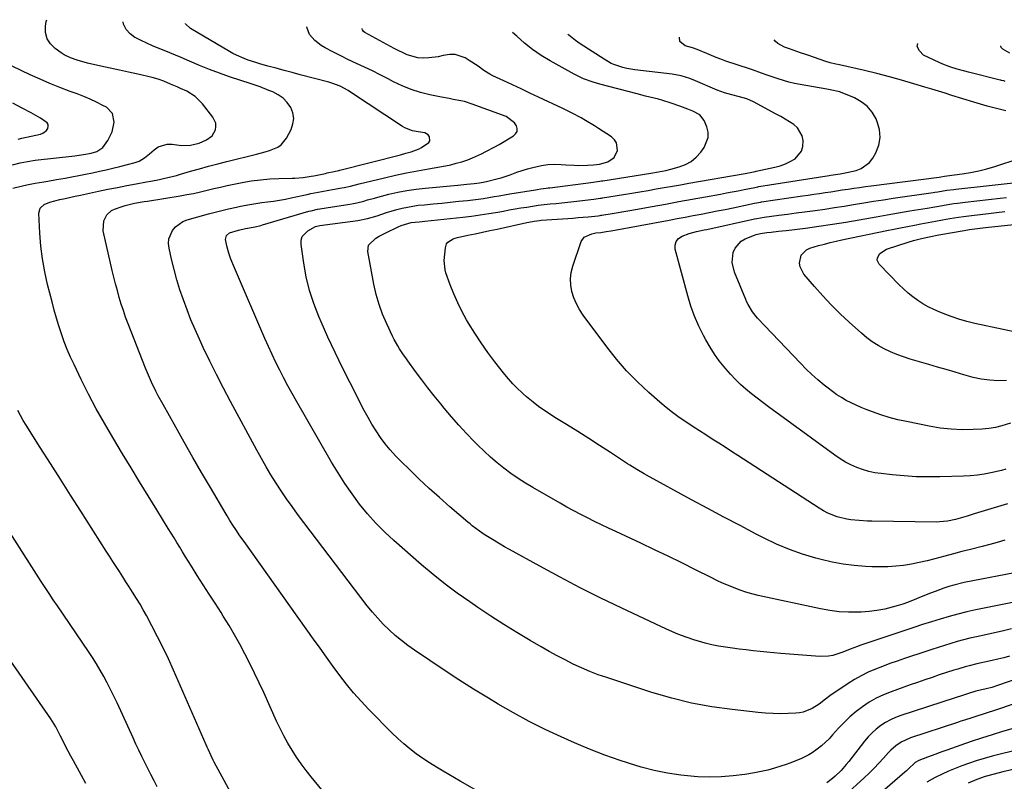
# Model space of a CAD drawing. Units: inches. Extents: x 1885234 to 1889831, y 437867 to 443274.
# Drawn here: x 1887598 to 1888052, y 442867 to 443218 of the extents above; entities that cross this region are included whole.
import ezdxf

# ---------------------------------------------------------------- set-up
doc = ezdxf.new("R2010")
doc.units = ezdxf.units.IN
doc.header["$MEASUREMENT"] = 0
doc.layers.add('7', color=7, linetype='Continuous')
doc.layers.add('8', color=7, linetype='Continuous')

msp = doc.modelspace()

# ---------------------------------------------------------------- linework, layer by layer
at = {"layer": '7', "color": 18}
for points in [[(1887594.74, 443140.69, 1826), (1887599.3, 443141.73, 1826), (1887601.24, 443142.16, 1826), (1887605.12, 443142.92, 1826), (1887609.03, 443143.6, 1826), (1887610.98, 443143.93, 1826), (1887614.89, 443144.62, 1826), (1887618.9, 443145.35, 1826), (1887622.07, 443145.94, 1826), (1887625.24, 443146.54, 1826), (1887628.41, 443147.16, 1826), (1887631.57, 443147.8, 1826), (1887634.73, 443148.47, 1826), (1887637.88, 443149.17, 1826), (1887641.02, 443149.93, 1826), (1887644.15, 443150.72, 1826), (1887651.22, 443152.56, 1826), (1887653.04, 443153.19, 1826), (1887655.53, 443154.66, 1826), (1887657.81, 443156.46, 1826), (1887659.96, 443158.39, 1826), (1887661.86, 443159.67, 1826), (1887666.06, 443160.95, 1826), (1887668.35, 443160.95, 1826), (1887672.63, 443160.42, 1826), (1887676.79, 443160.45, 1826), (1887680.8, 443161.39, 1826), (1887684.22, 443162.93, 1826), (1887686.74, 443164.84, 1826), (1887688.26, 443167.6, 1826), (1887688.49, 443169.17, 1826), (1887688.43, 443170.68, 1826), (1887687.15, 443173.48, 1826), (1887682.29, 443179.61, 1826), (1887678.99, 443182.92, 1826), (1887675.03, 443185.38, 1826), (1887672.24, 443186.69, 1826), (1887670.7, 443187.39, 1826), (1887667.6, 443188.72, 1826), (1887664.49, 443190.01, 1826), (1887661.82, 443191, 1826), (1887659.08, 443191.77, 1826), (1887652.45, 443193.26, 1826), (1887648.21, 443194.22, 1826), (1887643.96, 443195.17, 1826), (1887639.72, 443196.11, 1826), (1887635.47, 443197.05, 1826), (1887629.33, 443198.41, 1826), (1887624.55, 443199.69, 1826), (1887621.44, 443200.8, 1826), (1887618.52, 443202.28, 1826), (1887617.13, 443203.15, 1826), (1887614.31, 443205.09, 1826), (1887612.14, 443207.25, 1826), (1887610.58, 443209.67, 1826), (1887609.93, 443212.47, 1826), (1887609.89, 443215.53, 1826), (1887610.24, 443217.6, 1826), (1887610.48, 443218.45, 1826)], [(1887737.38, 442862.85, 1828), (1887732.48, 442868.81, 1828), (1887730.13, 442871.79, 1828), (1887727.86, 442874.83, 1828), (1887725.72, 442877.96, 1828), (1887723.67, 442881.15, 1828), (1887721.74, 442884.42, 1828), (1887719.9, 442887.74, 1828), (1887718.19, 442891.12, 1828), (1887716.55, 442894.55, 1828), (1887710.59, 442907.72, 1828), (1887708.5, 442912.25, 1828), (1887706.36, 442916.76, 1828), (1887704.16, 442921.25, 1828), (1887701.91, 442925.71, 1828), (1887699.56, 442930.11, 1828), (1887697.14, 442934.47, 1828), (1887694.59, 442938.76, 1828), (1887691.95, 442943, 1828), (1887690.89, 442944.67, 1828), (1887688.14, 442948.96, 1828), (1887685.4, 442953.26, 1828), (1887682.66, 442957.57, 1828), (1887679.92, 442961.87, 1828), (1887677.19, 442966.19, 1828), (1887675.83, 442968.34, 1828), (1887674.49, 442970.5, 1828), (1887673.16, 442972.68, 1828), (1887671.84, 442974.85, 1828), (1887670.53, 442977.03, 1828), (1887669.21, 442979.21, 1828), (1887667.88, 442981.38, 1828), (1887666.55, 442983.55, 1828), (1887661.26, 442992.1, 1828), (1887657.29, 442998.55, 1828), (1887653.33, 443005, 1828), (1887649.39, 443011.47, 1828), (1887645.47, 443017.94, 1828), (1887640.91, 443025.49, 1828), (1887637.06, 443032.08, 1828), (1887633.33, 443038.73, 1828), (1887629.79, 443045.48, 1828), (1887626.38, 443052.3, 1828), (1887623.06, 443059.17, 1828), (1887621.45, 443062.66, 1828), (1887619.94, 443066.18, 1828), (1887618.55, 443069.76, 1828), (1887617.26, 443073.38, 1828), (1887616.07, 443077.03, 1828), (1887614.94, 443080.7, 1828), (1887613.9, 443084.4, 1828), (1887612.91, 443088.11, 1828), (1887610.83, 443096.25, 1828), (1887609.52, 443102.1, 1828), (1887608.46, 443107.99, 1828), (1887607.75, 443113.92, 1828), (1887607.29, 443119.9, 1828), (1887606.86, 443129.05, 1828), (1887607.46, 443131.47, 1828), (1887609.28, 443133.15, 1828), (1887611.9, 443134.24, 1828), (1887616.56, 443135.43, 1828), (1887618.92, 443135.94, 1828), (1887623.64, 443136.95, 1828), (1887626.01, 443137.45, 1828), (1887634.38, 443139.23, 1828), (1887638.71, 443140.13, 1828), (1887643.05, 443141.01, 1828), (1887647.39, 443141.86, 1828), (1887651.74, 443142.69, 1828), (1887656.46, 443143.57, 1828), (1887658.45, 443143.95, 1828), (1887662.42, 443144.73, 1828), (1887664.4, 443145.14, 1828), (1887668.34, 443146.06, 1828), (1887670.29, 443146.57, 1828), (1887672.24, 443147.12, 1828), (1887676.74, 443148.44, 1828), (1887680.95, 443149.65, 1828), (1887685.16, 443150.81, 1828), (1887689.39, 443151.91, 1828), (1887693.63, 443152.97, 1828), (1887707.29, 443156.3, 1828), (1887711.3, 443157.38, 1828), (1887713.28, 443158.01, 1828), (1887717.04, 443159.56, 1828), (1887718.65, 443160.67, 1828), (1887721.1, 443163.76, 1828), (1887723.23, 443167.8, 1828), (1887724.1, 443170.35, 1828), (1887724.44, 443172.89, 1828), (1887724, 443175.41, 1828), (1887723.03, 443177.93, 1828), (1887721.38, 443180.21, 1828), (1887719.5, 443182.21, 1828), (1887717.25, 443183.79, 1828), (1887714.77, 443185.11, 1828), (1887713.02, 443185.81, 1828), (1887708.91, 443187.39, 1828), (1887704.75, 443188.84, 1828), (1887694.86, 443192.1, 1828), (1887690.17, 443193.73, 1828), (1887685.51, 443195.44, 1828), (1887680.91, 443197.3, 1828), (1887676.34, 443199.25, 1828), (1887672.49, 443200.96, 1828), (1887669.87, 443202.1, 1828), (1887667.23, 443203.22, 1828), (1887664.57, 443204.29, 1828), (1887661.9, 443205.34, 1828), (1887659.25, 443206.42, 1828), (1887656.63, 443207.56, 1828), (1887654.05, 443208.8, 1828), (1887651.5, 443210.1, 1828), (1887651.18, 443210.27, 1828), (1887648.9, 443211.97, 1828), (1887647.06, 443213.98, 1828), (1887645.89, 443216.44, 1828), (1887645.67, 443217.48, 1828)], [(1888054.77, 442924.52, 1832), (1888052.13, 442923.85, 1832), (1888049.48, 442923.22, 1832), (1888046.82, 442922.61, 1832), (1888039.71, 442921.01, 1832), (1888036.17, 442920.15, 1832), (1888034.41, 442919.66, 1832), (1888030.91, 442918.62, 1832), (1888029.17, 442918.08, 1832), (1888025.69, 442916.96, 1832), (1888022.42, 442915.89, 1832), (1888019.06, 442914.77, 1832), (1888015.7, 442913.63, 1832), (1888012.35, 442912.46, 1832), (1888009.01, 442911.28, 1832), (1888000.13, 442908.09, 1832), (1887996.68, 442906.69, 1832), (1887993.31, 442905.1, 1832), (1887990.09, 442903.25, 1832), (1887986.97, 442901.21, 1832), (1887984, 442898.94, 1832), (1887981.14, 442896.55, 1832), (1887978.46, 442893.97, 1832), (1887975.88, 442891.26, 1832), (1887973.16, 442888.19, 1832), (1887971.51, 442886.44, 1832), (1887967.98, 442883.19, 1832), (1887966.1, 442881.68, 1832), (1887963.72, 442879.98, 1832), (1887962.13, 442878.98, 1832), (1887958.76, 442877.29, 1832), (1887957.02, 442876.57, 1832), (1887953.48, 442875.21, 1832), (1887951.7, 442874.58, 1832), (1887949.32, 442873.77, 1832), (1887946.32, 442872.82, 1832), (1887943.29, 442871.98, 1832), (1887940.23, 442871.29, 1832), (1887937.14, 442870.7, 1832), (1887932.59, 442869.95, 1832), (1887927.2, 442869.25, 1832), (1887921.8, 442868.79, 1832), (1887916.38, 442868.71, 1832), (1887910.95, 442868.88, 1832), (1887909.34, 442868.99, 1832), (1887903.12, 442869.6, 1832), (1887896.96, 442870.49, 1832), (1887890.87, 442871.78, 1832), (1887884.83, 442873.35, 1832), (1887882.33, 442874.09, 1832), (1887875.13, 442876.37, 1832), (1887868, 442878.84, 1832), (1887860.97, 442881.6, 1832), (1887854.01, 442884.54, 1832), (1887847.86, 442887.28, 1832), (1887840.43, 442890.76, 1832), (1887833.1, 442894.41, 1832), (1887825.91, 442898.34, 1832), (1887818.81, 442902.44, 1832), (1887814.29, 442905.16, 1832), (1887807.45, 442909.37, 1832), (1887800.65, 442913.64, 1832), (1887793.92, 442918.03, 1832), (1887787.23, 442922.49, 1832), (1887780.17, 442927.28, 1832), (1887777.11, 442929.47, 1832), (1887774.12, 442931.75, 1832), (1887771.25, 442934.18, 1832), (1887768.45, 442936.69, 1832), (1887765.77, 442939.34, 1832), (1887763.19, 442942.07, 1832), (1887760.75, 442944.93, 1832), (1887758.4, 442947.87, 1832), (1887726.26, 442990.17, 1832), (1887723.66, 442993.68, 1832), (1887721.11, 442997.24, 1832), (1887718.66, 443000.86, 1832), (1887716.26, 443004.52, 1832), (1887713.95, 443008.24, 1832), (1887711.69, 443011.98, 1832), (1887709.52, 443015.78, 1832), (1887707.4, 443019.61, 1832), (1887695.26, 443042.17, 1832), (1887692, 443048.35, 1832), (1887688.81, 443054.57, 1832), (1887685.72, 443060.84, 1832), (1887682.71, 443067.15, 1832), (1887680.94, 443070.93, 1832), (1887678.93, 443075.4, 1832), (1887677.01, 443079.9, 1832), (1887675.21, 443084.46, 1832), (1887673.51, 443089.07, 1832), (1887671.95, 443093.7, 1832), (1887670.51, 443098.37, 1832), (1887669.23, 443103.09, 1832), (1887668.06, 443107.83, 1832), (1887666.89, 443112.98, 1832), (1887666.68, 443115.12, 1832), (1887666.81, 443117.2, 1832), (1887668.43, 443121.1, 1832), (1887669.85, 443122.76, 1832), (1887673.29, 443125.22, 1832), (1887675.31, 443126.03, 1832), (1887685.15, 443128.79, 1832), (1887686.97, 443129.29, 1832), (1887688.8, 443129.77, 1832), (1887692.46, 443130.68, 1832), (1887694.3, 443131.11, 1832), (1887697.98, 443131.92, 1832), (1887699.83, 443132.3, 1832), (1887704.23, 443133.16, 1832), (1887706.94, 443133.63, 1832), (1887709.67, 443134.02, 1832), (1887712.4, 443134.36, 1832), (1887715.15, 443134.71, 1832), (1887717.87, 443135.12, 1832), (1887720.58, 443135.61, 1832), (1887723.29, 443136.16, 1832), (1887729.03, 443137.42, 1832), (1887730.69, 443137.78, 1832), (1887732.36, 443138.13, 1832), (1887735.69, 443138.82, 1832), (1887737.36, 443139.15, 1832), (1887740.71, 443139.76, 1832), (1887742.38, 443140.05, 1832), (1887746.7, 443140.76, 1832), (1887747.7, 443140.94, 1832), (1887750.66, 443141.63, 1832), (1887754.6, 443142.64, 1832), (1887766.28, 443145.45, 1832), (1887771.36, 443146.62, 1832), (1887776.46, 443147.71, 1832), (1887781.58, 443148.7, 1832), (1887786.71, 443149.61, 1832), (1887791.86, 443150.47, 1832), (1887794.42, 443150.95, 1832), (1887796.96, 443151.5, 1832), (1887799.48, 443152.16, 1832), (1887801.99, 443152.88, 1832), (1887804.74, 443153.8, 1832), (1887806.9, 443154.6, 1832), (1887811.12, 443156.49, 1832), (1887813.18, 443157.54, 1832), (1887817.24, 443159.74, 1832), (1887819.25, 443160.88, 1832), (1887825.88, 443164.77, 1832), (1887826.88, 443165.76, 1832), (1887827.5, 443166.87, 1832), (1887827.55, 443168.13, 1832), (1887827.22, 443169.51, 1832), (1887826.29, 443170.87, 1832), (1887822.43, 443173.71, 1832), (1887806.81, 443179.51, 1832), (1887803.34, 443180.6, 1832), (1887801.57, 443181.02, 1832), (1887797.98, 443181.67, 1832), (1887796.19, 443181.99, 1832), (1887792.6, 443182.69, 1832), (1887787.33, 443183.78, 1832), (1887782.98, 443184.87, 1832), (1887778.7, 443186.19, 1832), (1887774.55, 443187.87, 1832), (1887770.48, 443189.78, 1832), (1887767.96, 443191.1, 1832), (1887764.35, 443192.95, 1832), (1887760.73, 443194.76, 1832), (1887757.08, 443196.51, 1832), (1887753.41, 443198.23, 1832), (1887749.74, 443199.96, 1832), (1887746.11, 443201.74, 1832), (1887742.51, 443203.59, 1832), (1887738.93, 443205.5, 1832), (1887737.1, 443206.5, 1832), (1887734.11, 443208.85, 1832), (1887731.79, 443211.59, 1832), (1887730.46, 443214.94, 1832), (1887730.42, 443215.15, 1832)], [(1888055.81, 442937.2, 1834), (1888051.38, 442936.18, 1834), (1888039.51, 442933.52, 1834), (1888036.55, 442932.82, 1834), (1888033.59, 442932.07, 1834), (1888030.66, 442931.27, 1834), (1888027.73, 442930.42, 1834), (1888024.82, 442929.52, 1834), (1888021.92, 442928.61, 1834), (1888019.02, 442927.68, 1834), (1888016.12, 442926.73, 1834), (1888006.33, 442923.47, 1834), (1888002.94, 442922.31, 1834), (1887999.57, 442921.11, 1834), (1887996.22, 442919.85, 1834), (1887992.89, 442918.55, 1834), (1887989.62, 442917.11, 1834), (1887986.42, 442915.54, 1834), (1887983.32, 442913.78, 1834), (1887980.3, 442911.88, 1834), (1887971.89, 442906.21, 1834), (1887969.86, 442904.76, 1834), (1887966.95, 442902.43, 1834), (1887963.79, 442900.47, 1834), (1887959.61, 442898.78, 1834), (1887957.91, 442898.45, 1834), (1887956.17, 442898.26, 1834), (1887952.71, 442898.09, 1834), (1887949.22, 442898.01, 1834), (1887945.73, 442898.04, 1834), (1887942.24, 442898.24, 1834), (1887938.76, 442898.54, 1834), (1887926.81, 442899.87, 1834), (1887917.41, 442901.2, 1834), (1887908.1, 442902.92, 1834), (1887898.91, 442905.2, 1834), (1887889.8, 442907.85, 1834), (1887868.9, 442914.64, 1834), (1887864.96, 442916.02, 1834), (1887861.06, 442917.51, 1834), (1887857.23, 442919.16, 1834), (1887853.44, 442920.92, 1834), (1887849.71, 442922.81, 1834), (1887846.01, 442924.75, 1834), (1887842.34, 442926.76, 1834), (1887838.71, 442928.83, 1834), (1887833.6, 442931.81, 1834), (1887827.48, 442935.47, 1834), (1887821.4, 442939.21, 1834), (1887815.4, 442943.07, 1834), (1887809.45, 442947.02, 1834), (1887805.67, 442949.59, 1834), (1887799.92, 442953.65, 1834), (1887794.27, 442957.84, 1834), (1887788.79, 442962.24, 1834), (1887783.41, 442966.77, 1834), (1887770.69, 442977.91, 1834), (1887766.44, 442981.86, 1834), (1887762.35, 442985.97, 1834), (1887758.51, 442990.32, 1834), (1887754.84, 442994.82, 1834), (1887751.39, 442999.5, 1834), (1887748.07, 443004.27, 1834), (1887744.93, 443009.17, 1834), (1887741.93, 443014.15, 1834), (1887725.66, 443042.32, 1834), (1887723.67, 443045.84, 1834), (1887721.72, 443049.39, 1834), (1887719.84, 443052.97, 1834), (1887718, 443056.57, 1834), (1887716.23, 443060.2, 1834), (1887714.49, 443063.86, 1834), (1887712.81, 443067.54, 1834), (1887711.18, 443071.23, 1834), (1887697.05, 443103.88, 1834), (1887695.43, 443107.93, 1834), (1887694.47, 443110.68, 1834), (1887693.67, 443113.45, 1834), (1887692.92, 443117.01, 1834), (1887693.44, 443118.78, 1834), (1887694.87, 443120, 1834), (1887698.92, 443121.21, 1834), (1887702.18, 443121.98, 1834), (1887706.58, 443122.87, 1834), (1887709.19, 443123.47, 1834), (1887710.05, 443123.71, 1834), (1887731.48, 443129.98, 1834), (1887732.46, 443130.25, 1834), (1887735.44, 443130.95, 1834), (1887738.44, 443131.48, 1834), (1887739.45, 443131.64, 1834), (1887750.31, 443133.27, 1834), (1887751.96, 443133.55, 1834), (1887753.6, 443133.88, 1834), (1887756.83, 443134.73, 1834), (1887758.44, 443135.21, 1834), (1887761.67, 443136.11, 1834), (1887763.29, 443136.53, 1834), (1887768.34, 443137.81, 1834), (1887772.51, 443138.76, 1834), (1887776.69, 443139.58, 1834), (1887780.92, 443140.21, 1834), (1887785.16, 443140.7, 1834), (1887800.24, 443142.09, 1834), (1887804.4, 443142.49, 1834), (1887807.72, 443142.82, 1834), (1887810.17, 443143.16, 1834), (1887812.61, 443143.62, 1834), (1887813.41, 443143.8, 1834), (1887818.12, 443144.91, 1834), (1887820.2, 443145.49, 1834), (1887824.3, 443146.84, 1834), (1887827.47, 443147.97, 1834), (1887829.91, 443148.78, 1834), (1887832.36, 443149.53, 1834), (1887834.82, 443150.23, 1834), (1887838.82, 443151.16, 1834), (1887841.8, 443151.59, 1834), (1887844.81, 443151.71, 1834), (1887847.84, 443151.62, 1834), (1887849.96, 443151.45, 1834), (1887853.94, 443151.22, 1834), (1887855.93, 443151.19, 1834), (1887860.07, 443151.22, 1834), (1887862.84, 443151.38, 1834), (1887865.57, 443151.79, 1834), (1887869.43, 443152.89, 1834), (1887872.4, 443154.83, 1834), (1887873.88, 443158.04, 1834), (1887873.4, 443161.6, 1834), (1887872.43, 443163.04, 1834), (1887871.1, 443164.31, 1834), (1887865.18, 443168.22, 1834), (1887863.19, 443169.5, 1834), (1887859.16, 443171.94, 1834), (1887857.11, 443173.11, 1834), (1887852.95, 443175.32, 1834), (1887850.84, 443176.38, 1834), (1887848.72, 443177.4, 1834), (1887837.47, 443182.71, 1834), (1887833.46, 443184.59, 1834), (1887829.46, 443186.48, 1834), (1887825.45, 443188.35, 1834), (1887821.45, 443190.22, 1834), (1887816.4, 443192.57, 1834), (1887814.94, 443193.31, 1834), (1887812.15, 443195.01, 1834), (1887809.5, 443196.94, 1834), (1887805.4, 443199.66, 1834), (1887803.51, 443200.79, 1834), (1887798.9, 443202.4, 1834), (1887796.49, 443202.42, 1834), (1887793.38, 443201.86, 1834), (1887791.18, 443201.34, 1834), (1887786.73, 443200.78, 1834), (1887784.48, 443200.74, 1834), (1887781.66, 443200.91, 1834), (1887776.86, 443202.22, 1834), (1887775.32, 443202.92, 1834), (1887772.3, 443204.41, 1834), (1887770.81, 443205.2, 1834), (1887757.29, 443212.58, 1834), (1887756.64, 443213.07, 1834), (1887756.15, 443213.72, 1834), (1887756.05, 443214.07, 1834), (1887756.04, 443214.4, 1834), (1887756.07, 443214.45, 1834)], [(1888063.07, 442950.8, 1836), (1888039.34, 442945.88, 1836), (1888035.18, 442944.96, 1836), (1888031.03, 442943.97, 1836), (1888026.91, 442942.86, 1836), (1888022.81, 442941.68, 1836), (1888018.74, 442940.42, 1836), (1888014.67, 442939.14, 1836), (1888010.61, 442937.82, 1836), (1888006.56, 442936.48, 1836), (1887985.78, 442929.49, 1836), (1887984.63, 442929.09, 1836), (1887981.24, 442927.75, 1836), (1887977.86, 442926.4, 1836), (1887973.22, 442924.89, 1836), (1887971.26, 442924.5, 1836), (1887967.25, 442924.4, 1836), (1887949.27, 442925.79, 1836), (1887946.07, 442926.05, 1836), (1887942.86, 442926.35, 1836), (1887939.67, 442926.69, 1836), (1887936.47, 442927.05, 1836), (1887933.27, 442927.44, 1836), (1887930.08, 442927.83, 1836), (1887926.9, 442928.24, 1836), (1887923.71, 442928.65, 1836), (1887920.55, 442929.14, 1836), (1887917.41, 442929.76, 1836), (1887914.31, 442930.54, 1836), (1887911.23, 442931.44, 1836), (1887909.5, 442932, 1836), (1887905.6, 442933.34, 1836), (1887901.75, 442934.78, 1836), (1887897.95, 442936.37, 1836), (1887894.19, 442938.06, 1836), (1887875.64, 442946.82, 1836), (1887866.14, 442951.42, 1836), (1887856.71, 442956.14, 1836), (1887847.37, 442961.04, 1836), (1887838.09, 442966.06, 1836), (1887823.96, 442973.89, 1836), (1887821.8, 442975.1, 1836), (1887819.66, 442976.34, 1836), (1887815.41, 442978.89, 1836), (1887812.36, 442980.79, 1836), (1887810.12, 442982.32, 1836), (1887806.87, 442984.77, 1836), (1887805.82, 442985.63, 1836), (1887804.78, 442986.5, 1836), (1887796.52, 442993.58, 1836), (1887791.75, 442997.76, 1836), (1887787.03, 443001.99, 1836), (1887782.39, 443006.31, 1836), (1887777.81, 443010.7, 1836), (1887773.96, 443014.45, 1836), (1887771.43, 443017.07, 1836), (1887768.99, 443019.77, 1836), (1887766.71, 443022.61, 1836), (1887764.54, 443025.53, 1836), (1887762.5, 443028.56, 1836), (1887760.55, 443031.64, 1836), (1887758.74, 443034.8, 1836), (1887757, 443038.01, 1836), (1887750.46, 443050.75, 1836), (1887746.96, 443057.72, 1836), (1887743.54, 443064.74, 1836), (1887740.26, 443071.81, 1836), (1887737.07, 443078.93, 1836), (1887735.99, 443081.38, 1836), (1887733.66, 443087.38, 1836), (1887731.66, 443093.47, 1836), (1887730.17, 443099.7, 1836), (1887729.03, 443106.03, 1836), (1887727.83, 443114.7, 1836), (1887727.93, 443116.58, 1836), (1887728.4, 443118.28, 1836), (1887730.88, 443120.94, 1836), (1887734.53, 443122.97, 1836), (1887736.54, 443123.38, 1836), (1887753.99, 443125.8, 1836), (1887758.49, 443126.65, 1836), (1887762.89, 443127.94, 1836), (1887767.25, 443129.39, 1836), (1887769.44, 443130.07, 1836), (1887772.04, 443130.84, 1836), (1887774.46, 443131.48, 1836), (1887779.35, 443132.42, 1836), (1887781.83, 443132.73, 1836), (1887784.79, 443133.02, 1836), (1887788.77, 443133.4, 1836), (1887792.74, 443133.8, 1836), (1887796.71, 443134.19, 1836), (1887800.69, 443134.6, 1836), (1887804.61, 443135, 1836), (1887809.53, 443135.59, 1836), (1887811.99, 443135.95, 1836), (1887816.88, 443136.75, 1836), (1887819.32, 443137.17, 1836), (1887824.21, 443137.98, 1836), (1887835.99, 443139.94, 1836), (1887836.82, 443140.07, 1836), (1887838.49, 443140.32, 1836), (1887841, 443140.66, 1836), (1887841.84, 443140.77, 1836), (1887842.67, 443140.87, 1836), (1887861.51, 443143.28, 1836), (1887865.76, 443143.87, 1836), (1887866.47, 443143.98, 1836), (1887867.18, 443144.09, 1836), (1887889.24, 443147.64, 1836), (1887892.75, 443148.22, 1836), (1887896.25, 443148.87, 1836), (1887898.56, 443149.44, 1836), (1887902.4, 443150.47, 1836), (1887905.27, 443151.57, 1836), (1887907.92, 443153.01, 1836), (1887910.22, 443154.95, 1836), (1887912.3, 443157.23, 1836), (1887913.94, 443159.47, 1836), (1887915.77, 443164.07, 1836), (1887915.68, 443166.5, 1836), (1887915.09, 443168.98, 1836), (1887913.88, 443171.87, 1836), (1887911.81, 443174.51, 1836), (1887908.7, 443176.16, 1836), (1887906.27, 443177.15, 1836), (1887902.58, 443178.53, 1836), (1887898.72, 443179.94, 1836), (1887894.83, 443181.21, 1836), (1887892.85, 443181.75, 1836), (1887888.87, 443182.7, 1836), (1887886.88, 443183.18, 1836), (1887882.9, 443184.18, 1836), (1887865.67, 443188.69, 1836), (1887862.63, 443189.57, 1836), (1887858.17, 443191.21, 1836), (1887853.9, 443193.28, 1836), (1887842.75, 443199.5, 1836), (1887838.66, 443201.98, 1836), (1887834.71, 443204.66, 1836), (1887830.96, 443207.62, 1836), (1887827.35, 443210.77, 1836), (1887825.46, 443212.54, 1836)], [(1888061.18, 442963.86, 1838), (1888033.87, 442958.51, 1838), (1888029.13, 442957.39, 1838), (1888026.8, 442956.68, 1838), (1888024.49, 442955.89, 1838), (1888020.52, 442954.43, 1838), (1888018.37, 442953.62, 1838), (1888014.1, 442951.92, 1838), (1888011.95, 442951.02, 1838), (1888007.71, 442949.35, 1838), (1888005.55, 442948.63, 1838), (1888003.37, 442947.96, 1838), (1888000.73, 442947.21, 1838), (1887997.2, 442946.33, 1838), (1887993.64, 442945.63, 1838), (1887990.04, 442945.18, 1838), (1887986.41, 442944.91, 1838), (1887984.92, 442944.86, 1838), (1887980.55, 442944.86, 1838), (1887976.19, 442945.08, 1838), (1887971.86, 442945.62, 1838), (1887967.54, 442946.39, 1838), (1887938.76, 442952.65, 1838), (1887935.95, 442953.34, 1838), (1887933.17, 442954.12, 1838), (1887930.44, 442955.04, 1838), (1887927.73, 442956.06, 1838), (1887925.06, 442957.17, 1838), (1887922.41, 442958.33, 1838), (1887919.78, 442959.55, 1838), (1887917.18, 442960.82, 1838), (1887909.85, 442964.49, 1838), (1887903.59, 442967.59, 1838), (1887897.31, 442970.66, 1838), (1887891, 442973.69, 1838), (1887884.68, 442976.68, 1838), (1887873.05, 442982.12, 1838), (1887869.8, 442983.66, 1838), (1887866.55, 442985.21, 1838), (1887863.32, 442986.79, 1838), (1887860.1, 442988.38, 1838), (1887856.89, 442990.02, 1838), (1887853.71, 442991.69, 1838), (1887850.56, 442993.42, 1838), (1887847.42, 442995.18, 1838), (1887834.83, 443002.43, 1838), (1887831.39, 443004.5, 1838), (1887828.01, 443006.67, 1838), (1887824.72, 443008.96, 1838), (1887821.49, 443011.35, 1838), (1887818.35, 443013.87, 1838), (1887815.29, 443016.46, 1838), (1887812.33, 443019.18, 1838), (1887809.45, 443021.97, 1838), (1887807.77, 443023.66, 1838), (1887804.16, 443027.4, 1838), (1887800.62, 443031.22, 1838), (1887797.2, 443035.14, 1838), (1887793.85, 443039.13, 1838), (1887792.28, 443041.06, 1838), (1887789.33, 443044.75, 1838), (1887786.41, 443048.47, 1838), (1887783.54, 443052.23, 1838), (1887780.71, 443056.01, 1838), (1887777.1, 443060.92, 1838), (1887776.12, 443062.29, 1838), (1887775.16, 443063.66, 1838), (1887773.32, 443066.47, 1838), (1887772.45, 443067.91, 1838), (1887770.84, 443070.85, 1838), (1887770.1, 443072.35, 1838), (1887767.39, 443078.06, 1838), (1887765.49, 443082.49, 1838), (1887763.83, 443086.99, 1838), (1887762.52, 443091.61, 1838), (1887761.44, 443096.31, 1838), (1887758.59, 443111.4, 1838), (1887758.93, 443114.39, 1838), (1887762.39, 443117.57, 1838), (1887763.9, 443118.44, 1838), (1887766.99, 443120.05, 1838), (1887772.6, 443122.8, 1838), (1887774.06, 443123.47, 1838), (1887778.65, 443124.74, 1838), (1887782.35, 443125.12, 1838), (1887783.67, 443125.26, 1838), (1887784.99, 443125.4, 1838), (1887802.42, 443127.25, 1838), (1887806.47, 443127.73, 1838), (1887810.52, 443128.27, 1838), (1887814.56, 443128.91, 1838), (1887818.58, 443129.61, 1838), (1887821.28, 443130.11, 1838), (1887823.95, 443130.59, 1838), (1887826.62, 443131.07, 1838), (1887829.3, 443131.52, 1838), (1887831.97, 443131.96, 1838), (1887834.66, 443132.37, 1838), (1887837.34, 443132.74, 1838), (1887840.04, 443133.07, 1838), (1887842.73, 443133.36, 1838), (1887842.79, 443133.37, 1838), (1887845.52, 443133.65, 1838), (1887848.24, 443133.93, 1838), (1887850.97, 443134.23, 1838), (1887853.69, 443134.54, 1838), (1887862.94, 443135.59, 1838), (1887865.94, 443135.99, 1838), (1887866.44, 443136.07, 1838), (1887866.94, 443136.15, 1838), (1887876.71, 443137.75, 1838), (1887880.47, 443138.37, 1838), (1887884.22, 443139, 1838), (1887887.98, 443139.64, 1838), (1887891.73, 443140.29, 1838), (1887895.48, 443140.95, 1838), (1887899.23, 443141.6, 1838), (1887902.98, 443142.25, 1838), (1887906.74, 443142.91, 1838), (1887931.86, 443147.29, 1838), (1887932.79, 443147.46, 1838), (1887937.45, 443148.35, 1838), (1887937.94, 443148.45, 1838), (1887946.53, 443150.34, 1838), (1887948.98, 443151.02, 1838), (1887951.35, 443151.88, 1838), (1887953.62, 443152.99, 1838), (1887955.82, 443154.27, 1838), (1887958.83, 443157.71, 1838), (1887959.46, 443159.86, 1838), (1887959.61, 443162.71, 1838), (1887959.11, 443164.89, 1838), (1887956.94, 443168.56, 1838), (1887955.27, 443170.05, 1838), (1887951.28, 443172.58, 1838), (1887949.24, 443173.76, 1838), (1887947.17, 443174.9, 1838), (1887936.7, 443180.46, 1838), (1887933.53, 443181.86, 1838), (1887930.21, 443182.87, 1838), (1887926.72, 443183.73, 1838), (1887923.27, 443184.7, 1838), (1887919.93, 443185.97, 1838), (1887909.86, 443190.29, 1838), (1887907.24, 443191.32, 1838), (1887903.2, 443192.54, 1838), (1887899.05, 443193.28, 1838), (1887881.86, 443195.23, 1838), (1887878.13, 443195.85, 1838), (1887876.3, 443196.32, 1838), (1887872.72, 443197.54, 1838), (1887871, 443198.29, 1838), (1887867.72, 443200.15, 1838), (1887856.63, 443207.37, 1838), (1887854.49, 443208.83, 1838), (1887851.35, 443211.34, 1838), (1887850.98, 443211.84, 1838)], [(1888053.19, 443176.4, 1842), (1888048.79, 443177.41, 1842), (1888046.95, 443177.87, 1842), (1888044.46, 443178.55, 1842), (1888041.38, 443179.42, 1842), (1888039.85, 443179.88, 1842), (1888038.31, 443180.35, 1842), (1888028.2, 443183.51, 1842), (1888025.11, 443184.47, 1842), (1888022.01, 443185.43, 1842), (1888018.91, 443186.38, 1842), (1888015.81, 443187.32, 1842), (1888010.71, 443188.87, 1842), (1888005.04, 443190.52, 1842), (1887999.35, 443192.1, 1842), (1887993.63, 443193.55, 1842), (1887987.89, 443194.93, 1842), (1887976.41, 443197.57, 1842), (1887974.68, 443197.97, 1842), (1887972.1, 443198.58, 1842), (1887969.56, 443199.34, 1842), (1887962.12, 443201.89, 1842), (1887960.84, 443202.33, 1842), (1887958.29, 443203.21, 1842), (1887955.02, 443204.33, 1842), (1887953.32, 443204.92, 1842), (1887950.99, 443205.8, 1842), (1887947.96, 443207.5, 1842), (1887946.73, 443208.51, 1842), (1887946.25, 443209.22, 1842)], [(1888052.84, 443189.98, 1844), (1888052.17, 443190.14, 1844), (1888051.16, 443190.38, 1844), (1888050.83, 443190.47, 1844), (1888050.49, 443190.55, 1844), (1888035.84, 443194.24, 1844), (1888034.13, 443194.68, 1844), (1888030.7, 443195.6, 1844), (1888027.31, 443196.62, 1844), (1888024.02, 443197.88, 1844), (1888022.41, 443198.61, 1844), (1888015.16, 443202.14, 1844), (1888013.22, 443204.02, 1844), (1888012.14, 443206.06, 1844), (1888012.52, 443207.4, 1844)], [(1888054.89, 443203.03, 1846), (1888051.66, 443204.84, 1846), (1888051, 443205.64, 1846), (1888050.77, 443206.35, 1846)], [(1887594.69, 443151.48, 1824), (1887598.13, 443152.36, 1824), (1887601.63, 443153.02, 1824), (1887605.15, 443153.52, 1824), (1887623.35, 443155.6, 1824), (1887624.33, 443155.72, 1824), (1887627.38, 443156.16, 1824), (1887630.95, 443156.81, 1824), (1887633.51, 443157.56, 1824), (1887636.36, 443159.41, 1824), (1887638.64, 443162.67, 1824), (1887640.68, 443166.72, 1824), (1887641.63, 443171.15, 1824), (1887640.81, 443175.13, 1824), (1887637.95, 443178.01, 1824), (1887636.34, 443178.89, 1824), (1887633.47, 443180.37, 1824), (1887630.55, 443181.76, 1824), (1887627.57, 443183.01, 1824), (1887624.55, 443184.17, 1824), (1887621.23, 443185.35, 1824), (1887616.55, 443187.1, 1824), (1887611.92, 443188.95, 1824), (1887607.34, 443190.95, 1824), (1887602.81, 443193.05, 1824), (1887590.4, 443199.05, 1824)], [(1887597.23, 443163.21, 1822), (1887598.9, 443163.67, 1822), (1887601.15, 443164.17, 1822), (1887607.59, 443165.59, 1822), (1887608.64, 443165.99, 1822), (1887610.31, 443167.31, 1822), (1887610.93, 443168.25, 1822), (1887611.13, 443169.22, 1822), (1887611.08, 443170.12, 1822), (1887610.63, 443170.89, 1822), (1887607.49, 443173.02, 1822), (1887603.31, 443175.4, 1822), (1887599.06, 443177.65, 1822), (1887594.83, 443179.93, 1822)], [(1888053.95, 442994.94, 1842), (1888038.58, 442990.22, 1842), (1888035.3, 442989.23, 1842), (1888032, 442988.29, 1842), (1888029.89, 442987.72, 1842), (1888026.24, 442986.92, 1842), (1888022.54, 442986.53, 1842), (1888021.3, 442986.51, 1842), (1887991.24, 442986.92, 1842), (1887989.3, 442986.96, 1842), (1887985.43, 442987.13, 1842), (1887981.57, 442987.46, 1842), (1887979.67, 442987.76, 1842), (1887975.93, 442988.73, 1842), (1887975.23, 442988.96, 1842), (1887970.97, 442990.66, 1842), (1887968.94, 442991.72, 1842), (1887966.97, 442992.9, 1842), (1887929.46, 443017.22, 1842), (1887926.51, 443019.13, 1842), (1887923.56, 443021.03, 1842), (1887920.6, 443022.93, 1842), (1887917.63, 443024.81, 1842), (1887914.67, 443026.7, 1842), (1887911.71, 443028.6, 1842), (1887908.76, 443030.51, 1842), (1887905.82, 443032.43, 1842), (1887902.31, 443034.83, 1842), (1887899.28, 443037.04, 1842), (1887896.35, 443039.37, 1842), (1887893.48, 443041.79, 1842), (1887888.32, 443046.33, 1842), (1887883.08, 443051.23, 1842), (1887878.07, 443056.34, 1842), (1887873.39, 443061.75, 1842), (1887868.94, 443067.38, 1842), (1887858.03, 443082.07, 1842), (1887856.37, 443084.61, 1842), (1887854.91, 443087.25, 1842), (1887853.77, 443090.04, 1842), (1887852.83, 443092.93, 1842), (1887852.34, 443095.89, 1842), (1887852.18, 443098.84, 1842), (1887852.54, 443101.76, 1842), (1887853.25, 443104.68, 1842), (1887857.06, 443116.01, 1842), (1887858.42, 443118.1, 1842), (1887861.96, 443119.6, 1842), (1887863.95, 443119.98, 1842), (1887866.13, 443120.21, 1842), (1887868.62, 443120.62, 1842), (1887870.93, 443121.03, 1842), (1887897.75, 443125.92, 1842), (1887901.44, 443126.6, 1842), (1887905.13, 443127.28, 1842), (1887908.81, 443127.98, 1842), (1887912.49, 443128.68, 1842), (1887916.18, 443129.4, 1842), (1887919.85, 443130.13, 1842), (1887923.53, 443130.88, 1842), (1887927.2, 443131.64, 1842), (1887937.19, 443133.74, 1842), (1887939.96, 443134.26, 1842), (1887940.36, 443134.32, 1842), (1887959.31, 443137.08, 1842), (1887961.93, 443137.47, 1842), (1887964.54, 443137.85, 1842), (1887967.16, 443138.24, 1842), (1887969.77, 443138.63, 1842), (1887972.38, 443139.02, 1842), (1887975, 443139.41, 1842), (1887977.61, 443139.81, 1842), (1887980.31, 443140.23, 1842), (1887982.97, 443140.63, 1842), (1887985.63, 443141.01, 1842), (1887988.29, 443141.38, 1842), (1887990.95, 443141.73, 1842), (1888022.37, 443145.76, 1842), (1888023.08, 443145.86, 1842), (1888024.83, 443146.13, 1842), (1888025.88, 443146.28, 1842), (1888032.93, 443147.25, 1842), (1888036.78, 443147.88, 1842), (1888040.6, 443148.65, 1842), (1888044.37, 443149.62, 1842), (1888048.11, 443150.72, 1842), (1888059.22, 443154.31, 1842)], [(1888053.12, 443010.84, 1844), (1888051.17, 443010.25, 1844), (1888046.26, 443009.15, 1844), (1888043.13, 443008.55, 1844), (1888039.99, 443008.07, 1844), (1888036.82, 443007.77, 1844), (1888033.64, 443007.6, 1844), (1888022.73, 443007.34, 1844), (1888017.21, 443007.31, 1844), (1888011.7, 443007.44, 1844), (1888006.2, 443007.78, 1844), (1888000.71, 443008.28, 1844), (1887995.54, 443008.85, 1844), (1887992.66, 443009.28, 1844), (1887989.82, 443009.88, 1844), (1887987.04, 443010.7, 1844), (1887984.31, 443011.68, 1844), (1887981.65, 443012.87, 1844), (1887979.06, 443014.19, 1844), (1887976.58, 443015.7, 1844), (1887974.16, 443017.33, 1844), (1887943.62, 443039.63, 1844), (1887940.96, 443041.62, 1844), (1887938.33, 443043.64, 1844), (1887935.74, 443045.71, 1844), (1887933.18, 443047.82, 1844), (1887930.7, 443050.03, 1844), (1887928.31, 443052.31, 1844), (1887926.04, 443054.72, 1844), (1887923.86, 443057.21, 1844), (1887920.87, 443060.99, 1844), (1887918.64, 443064.08, 1844), (1887916.59, 443067.29, 1844), (1887914.67, 443070.58, 1844), (1887913.58, 443072.58, 1844), (1887911.36, 443077, 1844), (1887909.37, 443081.51, 1844), (1887907.71, 443086.15, 1844), (1887906.27, 443090.88, 1844), (1887900.56, 443112.44, 1844), (1887900.53, 443114.39, 1844), (1887900.96, 443116.1, 1844), (1887902.11, 443117.44, 1844), (1887903.72, 443118.53, 1844), (1887906.94, 443119.71, 1844), (1887910.4, 443120.62, 1844), (1887913.9, 443121.35, 1844), (1887915.07, 443121.61, 1844), (1887937.15, 443126.45, 1844), (1887938.25, 443126.68, 1844), (1887941.57, 443127.24, 1844), (1887948.37, 443128.14, 1844), (1887952.32, 443128.66, 1844), (1887956.28, 443129.19, 1844), (1887960.23, 443129.72, 1844), (1887965.16, 443130.39, 1844), (1887969.59, 443131.02, 1844), (1887974.03, 443131.67, 1844), (1887978.45, 443132.37, 1844), (1887982.87, 443133.09, 1844), (1887987.59, 443133.87, 1844), (1887992.11, 443134.6, 1844), (1887996.64, 443135.29, 1844), (1888001.17, 443135.97, 1844), (1888019.57, 443138.67, 1844), (1888020.28, 443138.77, 1844), (1888021.71, 443138.99, 1844), (1888025.92, 443139.66, 1844), (1888029.05, 443140.09, 1844), (1888030.1, 443140.21, 1844), (1888062.18, 443143.7, 1844)], [(1888055.33, 443032.11, 1846), (1888051.29, 443030.87, 1846), (1888048.28, 443030.17, 1846), (1888045.22, 443029.71, 1846), (1888042.13, 443029.42, 1846), (1888038.11, 443029.2, 1846), (1888033, 443029.13, 1846), (1888027.91, 443029.31, 1846), (1888022.84, 443029.88, 1846), (1888017.8, 443030.7, 1846), (1888007.23, 443032.85, 1846), (1888003.26, 443033.76, 1846), (1887999.32, 443034.79, 1846), (1887995.44, 443036.02, 1846), (1887991.59, 443037.37, 1846), (1887988.7, 443038.47, 1846), (1887986.35, 443039.41, 1846), (1887984.02, 443040.42, 1846), (1887981.74, 443041.53, 1846), (1887979.49, 443042.69, 1846), (1887977.29, 443043.96, 1846), (1887975.15, 443045.3, 1846), (1887973.08, 443046.76, 1846), (1887971.05, 443048.28, 1846), (1887969.21, 443049.75, 1846), (1887966.36, 443052.12, 1846), (1887963.58, 443054.57, 1846), (1887960.9, 443057.14, 1846), (1887958.29, 443059.78, 1846), (1887938.56, 443080.68, 1846), (1887936.13, 443083.63, 1846), (1887934.12, 443086.88, 1846), (1887933.56, 443088.02, 1846), (1887933.05, 443089.19, 1846), (1887927.9, 443101.9, 1846), (1887926.87, 443106.36, 1846), (1887927.27, 443110.92, 1846), (1887928.13, 443112.99, 1846), (1887930.93, 443116.16, 1846), (1887932.87, 443117.27, 1846), (1887937.17, 443118.96, 1846), (1887937.84, 443119.2, 1846), (1887939.93, 443119.73, 1846), (1887942.79, 443120.13, 1846), (1887944.8, 443120.36, 1846), (1887948.24, 443120.75, 1846), (1887949.96, 443120.95, 1846), (1887951.68, 443121.16, 1846), (1887960.66, 443122.26, 1846), (1887966.86, 443123.08, 1846), (1887973.05, 443123.97, 1846), (1887979.22, 443124.97, 1846), (1887985.38, 443126.04, 1846), (1887988.07, 443126.53, 1846), (1887993.24, 443127.47, 1846), (1887998.41, 443128.39, 1846), (1888003.59, 443129.28, 1846), (1888008.77, 443130.16, 1846), (1888016.76, 443131.49, 1846), (1888020.33, 443132.09, 1846), (1888023.9, 443132.69, 1846), (1888026.28, 443133.08, 1846), (1888029.09, 443133.51, 1846), (1888030.83, 443133.75, 1846), (1888034.31, 443134.18, 1846), (1888050.58, 443136.01, 1846), (1888053.47, 443136.33, 1846)], [(1888053.46, 443051.85, 1848), (1888049.56, 443051.77, 1848), (1888045.66, 443052.02, 1848), (1888041.8, 443052.48, 1848), (1888037.98, 443053.27, 1848), (1888033.68, 443054.43, 1848), (1888029.66, 443055.66, 1848), (1888025.64, 443056.88, 1848), (1888021.62, 443058.07, 1848), (1888017.58, 443059.26, 1848), (1888008.95, 443061.77, 1848), (1888005.88, 443062.75, 1848), (1888002.86, 443063.84, 1848), (1887999.91, 443065.09, 1848), (1887996.99, 443066.45, 1848), (1887994.18, 443067.99, 1848), (1887991.47, 443069.69, 1848), (1887988.91, 443071.59, 1848), (1887986.44, 443073.65, 1848), (1887980.85, 443078.72, 1848), (1887976.65, 443082.67, 1848), (1887972.55, 443086.73, 1848), (1887968.62, 443090.94, 1848), (1887964.79, 443095.25, 1848), (1887959.89, 443100.97, 1848), (1887958.18, 443104.26, 1848), (1887957.96, 443106.07, 1848), (1887958.73, 443109.67, 1848), (1887961.06, 443112.19, 1848), (1887962.71, 443112.99, 1848), (1887966.73, 443114.12, 1848), (1887969.41, 443114.85, 1848), (1887972.09, 443115.54, 1848), (1887974.79, 443116.17, 1848), (1887977.49, 443116.76, 1848), (1887998.17, 443121.06, 1848), (1888001.35, 443121.72, 1848), (1888004.53, 443122.36, 1848), (1888007.71, 443122.99, 1848), (1888010.89, 443123.61, 1848), (1888013.93, 443124.2, 1848), (1888015.59, 443124.52, 1848), (1888018.93, 443125.15, 1848), (1888020.6, 443125.46, 1848), (1888023.95, 443126.05, 1848), (1888027.3, 443126.61, 1848), (1888031.21, 443127.22, 1848), (1888033.63, 443127.58, 1848), (1888038.5, 443128.2, 1848), (1888041.24, 443128.52, 1848), (1888045.05, 443128.96, 1848), (1888048.86, 443129.4, 1848), (1888052.67, 443129.83, 1848)], [(1887698.05, 442856.74, 1826), (1887687.79, 442875.64, 1826), (1887687.28, 442876.61, 1826), (1887686.28, 442878.57, 1826), (1887684.89, 442881.56, 1826), (1887684.44, 442882.57, 1826), (1887683.99, 442883.57, 1826), (1887668.96, 442918.08, 1826), (1887666.62, 442923.29, 1826), (1887664.19, 442928.46, 1826), (1887661.64, 442933.56, 1826), (1887659.01, 442938.62, 1826), (1887656.49, 442943.33, 1826), (1887655.02, 442945.99, 1826), (1887653.51, 442948.63, 1826), (1887651.94, 442951.23, 1826), (1887650.07, 442954.19, 1826), (1887648.54, 442956.55, 1826), (1887647.02, 442958.9, 1826), (1887645.49, 442961.26, 1826), (1887643.96, 442963.62, 1826), (1887642.44, 442965.98, 1826), (1887640.91, 442968.34, 1826), (1887639.4, 442970.7, 1826), (1887637.89, 442973.07, 1826), (1887626.12, 442991.55, 1826), (1887621.45, 442998.89, 1826), (1887616.79, 443006.22, 1826), (1887612.13, 443013.57, 1826), (1887607.48, 443020.91, 1826), (1887600.94, 443031.25, 1826), (1887599.6, 443033.45, 1826), (1887598.31, 443035.67, 1826), (1887597.09, 443037.94, 1826)], [(1887661.43, 442864.29, 1824), (1887659.96, 442867.07, 1824), (1887658.51, 442869.86, 1824), (1887657.08, 442872.67, 1824), (1887655.68, 442875.48, 1824), (1887654.3, 442878.31, 1824), (1887652.93, 442881.14, 1824), (1887651.6, 442883.99, 1824), (1887650.28, 442886.85, 1824), (1887642.88, 442903.07, 1824), (1887641.43, 442906.14, 1824), (1887639.94, 442909.18, 1824), (1887638.38, 442912.19, 1824), (1887636.77, 442915.18, 1824), (1887635.09, 442918.12, 1824), (1887633.35, 442921.04, 1824), (1887631.54, 442923.9, 1824), (1887629.67, 442926.73, 1824), (1887615.36, 442947.82, 1824), (1887613.47, 442950.63, 1824), (1887611.61, 442953.44, 1824), (1887609.76, 442956.27, 1824), (1887607.92, 442959.1, 1824), (1887581.19, 443000.54, 1824)], [(1887628.45, 442865.83, 1822), (1887626.45, 442869.45, 1822), (1887622.77, 442876.16, 1822), (1887621.54, 442878.43, 1822), (1887620.34, 442880.71, 1822), (1887619.16, 442883, 1822), (1887618, 442885.3, 1822), (1887616.7, 442887.93, 1822), (1887614.62, 442891.86, 1822), (1887612.26, 442895.62, 1822), (1887580.48, 442941.39, 1822)], [(1888077.42, 442909.65, 1828), (1888050.17, 442900.21, 1828), (1888047.01, 442899.15, 1828), (1888045.42, 442898.63, 1828), (1888042.24, 442897.63, 1828), (1888040.65, 442897.13, 1828), (1888037.47, 442896.12, 1828), (1888034.05, 442895.03, 1828), (1888032.4, 442894.5, 1828), (1888030.76, 442893.96, 1828), (1888009.07, 442886.83, 1828), (1888004.87, 442884.92, 1828), (1888002.32, 442883.18, 1828), (1888000.01, 442881.15, 1828), (1887998.94, 442880.03, 1828), (1887996.71, 442877.53, 1828), (1887994.54, 442875.16, 1828), (1887992.31, 442872.83, 1828), (1887990.01, 442870.58, 1828), (1887987.67, 442868.37, 1828), (1887978.96, 442860.41, 1828)], [(1888056.48, 442891.18, 1826), (1888051.63, 442889.71, 1826), (1888046.79, 442888.24, 1826), (1888041.96, 442886.72, 1826), (1888037.15, 442885.11, 1826), (1888032.37, 442883.46, 1826), (1888025.83, 442881.14, 1826), (1888023.6, 442880.34, 1826), (1888019.15, 442878.72, 1826), (1888016.93, 442877.9, 1826), (1888012.93, 442876.4, 1826), (1888011.33, 442875.45, 1826), (1888008.06, 442872.31, 1826), (1888007.31, 442871.62, 1826), (1888006.55, 442870.95, 1826), (1887977.67, 442846.02, 1826)], [(1888072.39, 442884.71, 1824), (1888046.83, 442878.35, 1824), (1888043.1, 442877.34, 1824), (1888039.41, 442876.17, 1824), (1888035.87, 442874.96, 1824), (1888032.78, 442873.85, 1824), (1888029.73, 442872.67, 1824), (1888026.72, 442871.39, 1824), (1888023.73, 442870.04, 1824), (1888020.48, 442868.5, 1824), (1888019.16, 442867.83, 1824), (1888016.6, 442866.36, 1824)], [(1888074.87, 442876.41, 1822), (1888051.79, 442871.15, 1822), (1888047.69, 442870.14, 1822), (1888043.64, 442868.99, 1822), (1888039.66, 442867.6, 1822), (1888035.81, 442865.89, 1822)]]:
    msp.add_polyline3d(points, dxfattribs=at)
at = {"layer": '8', "color": 18}
for points in [[(1887808, 442863.03, 1830), (1887801.26, 442866.83, 1830), (1887793.48, 442871.39, 1830), (1887790.3, 442873.31, 1830), (1887787.16, 442875.29, 1830), (1887784.07, 442877.36, 1830), (1887781.03, 442879.49, 1830), (1887778.07, 442881.73, 1830), (1887775.2, 442884.07, 1830), (1887772.45, 442886.55, 1830), (1887769.78, 442889.13, 1830), (1887759.06, 442900, 1830), (1887755.52, 442903.75, 1830), (1887752.1, 442907.6, 1830), (1887748.85, 442911.6, 1830), (1887745.71, 442915.69, 1830), (1887742.67, 442919.86, 1830), (1887739.64, 442924.04, 1830), (1887736.63, 442928.23, 1830), (1887733.62, 442932.43, 1830), (1887701.54, 442977.44, 1830), (1887699.62, 442980.2, 1830), (1887697.73, 442982.98, 1830), (1887696.35, 442985.07, 1830), (1887695, 442987.23, 1830), (1887693.7, 442989.42, 1830), (1887693.27, 442990.15, 1830), (1887685.98, 443002.49, 1830), (1887681.93, 443009.41, 1830), (1887677.9, 443016.35, 1830), (1887673.93, 443023.31, 1830), (1887669.99, 443030.29, 1830), (1887664.16, 443040.7, 1830), (1887661.93, 443044.82, 1830), (1887660.87, 443046.91, 1830), (1887658.83, 443051.12, 1830), (1887657.86, 443053.25, 1830), (1887656.06, 443057.57, 1830), (1887648, 443078.06, 1830), (1887646.87, 443081.07, 1830), (1887645.8, 443084.1, 1830), (1887644.81, 443087.16, 1830), (1887643.9, 443090.24, 1830), (1887643.04, 443093.34, 1830), (1887642.23, 443096.45, 1830), (1887641.45, 443099.58, 1830), (1887640.71, 443102.71, 1830), (1887636.54, 443121.02, 1830), (1887636.73, 443125.57, 1830), (1887638.14, 443128.31, 1830), (1887640.39, 443130.28, 1830), (1887641.77, 443130.96, 1830), (1887645.27, 443132.2, 1830), (1887646.69, 443132.66, 1830), (1887651.02, 443133.71, 1830), (1887655.44, 443134.46, 1830), (1887656.91, 443134.7, 1830), (1887671.99, 443137.12, 1830), (1887675.12, 443137.66, 1830), (1887678.25, 443138.26, 1830), (1887681.36, 443138.94, 1830), (1887684.45, 443139.68, 1830), (1887687.55, 443140.43, 1830), (1887690.65, 443141.16, 1830), (1887693.76, 443141.84, 1830), (1887696.87, 443142.5, 1830), (1887700.59, 443143.26, 1830), (1887704.82, 443143.99, 1830), (1887709.07, 443144.58, 1830), (1887713.34, 443144.92, 1830), (1887717.64, 443145.11, 1830), (1887723.72, 443145.21, 1830), (1887724.98, 443145.25, 1830), (1887728.75, 443145.56, 1830), (1887732.48, 443146.15, 1830), (1887733.72, 443146.39, 1830), (1887739.09, 443147.5, 1830), (1887739.87, 443147.66, 1830), (1887743.13, 443148.29, 1830), (1887745.07, 443148.74, 1830), (1887745.39, 443148.83, 1830), (1887745.72, 443148.91, 1830), (1887773.65, 443156.1, 1830), (1887776.18, 443156.76, 1830), (1887778.7, 443157.45, 1830), (1887782.32, 443158.87, 1830), (1887783.47, 443159.49, 1830), (1887786.85, 443161.77, 1830), (1887787.27, 443162.51, 1830), (1887787.12, 443164.3, 1830), (1887786.49, 443165.21, 1830), (1887784.94, 443166.22, 1830), (1887781.83, 443166.63, 1830), (1887779.3, 443167.13, 1830), (1887775.73, 443168.5, 1830), (1887774.63, 443169.15, 1830), (1887750.71, 443185, 1830), (1887749.53, 443185.73, 1830), (1887745.88, 443187.68, 1830), (1887742, 443189.16, 1830), (1887740.68, 443189.54, 1830), (1887727.42, 443193.04, 1830), (1887723.7, 443194.03, 1830), (1887719.98, 443195.03, 1830), (1887716.27, 443196.04, 1830), (1887712.56, 443197.06, 1830), (1887708.83, 443198.09, 1830), (1887707, 443198.63, 1830), (1887703.38, 443199.83, 1830), (1887701.59, 443200.5, 1830), (1887698.1, 443202.03, 1830), (1887696.41, 443202.9, 1830), (1887694.74, 443203.83, 1830), (1887676.86, 443214.32, 1830), (1887674.55, 443216.49, 1830), (1887674.49, 443216.69, 1830)], [(1888052.62, 442978.09, 1840), (1888049.19, 442977.09, 1840), (1888045.73, 442976.15, 1840), (1888042.27, 442975.25, 1840), (1888036.78, 442973.87, 1840), (1888032.84, 442972.87, 1840), (1888028.91, 442971.84, 1840), (1888024.98, 442970.78, 1840), (1888020.34, 442969.49, 1840), (1888016.77, 442968.57, 1840), (1888013.19, 442967.74, 1840), (1888009.58, 442967.06, 1840), (1888005.94, 442966.47, 1840), (1888002.29, 442966.06, 1840), (1887998.63, 442965.79, 1840), (1887994.96, 442965.74, 1840), (1887991.28, 442965.82, 1840), (1887988.28, 442965.97, 1840), (1887983.12, 442966.4, 1840), (1887978, 442967.03, 1840), (1887972.93, 442967.99, 1840), (1887967.89, 442969.16, 1840), (1887965.45, 442969.81, 1840), (1887959.3, 442971.66, 1840), (1887953.24, 442973.78, 1840), (1887947.34, 442976.29, 1840), (1887941.54, 442979.06, 1840), (1887937.96, 442980.92, 1840), (1887930.47, 442984.85, 1840), (1887922.98, 442988.8, 1840), (1887915.52, 442992.79, 1840), (1887908.08, 442996.82, 1840), (1887887.25, 443008.15, 1840), (1887886.14, 443008.77, 1840), (1887882.84, 443010.69, 1840), (1887879.61, 443012.71, 1840), (1887878.55, 443013.41, 1840), (1887870.66, 443018.61, 1840), (1887865.64, 443021.88, 1840), (1887860.59, 443025.12, 1840), (1887855.51, 443028.31, 1840), (1887850.41, 443031.46, 1840), (1887845, 443034.77, 1840), (1887842.42, 443036.41, 1840), (1887839.88, 443038.12, 1840), (1887837.41, 443039.92, 1840), (1887834.99, 443041.79, 1840), (1887831.95, 443044.27, 1840), (1887830.3, 443045.72, 1840), (1887827.12, 443048.76, 1840), (1887825.6, 443050.36, 1840), (1887822.69, 443053.66, 1840), (1887821.3, 443055.37, 1840), (1887817.24, 443060.52, 1840), (1887814, 443064.82, 1840), (1887810.89, 443069.2, 1840), (1887807.97, 443073.7, 1840), (1887805.17, 443078.3, 1840), (1887804.22, 443079.93, 1840), (1887802.09, 443083.82, 1840), (1887800.11, 443087.78, 1840), (1887798.34, 443091.84, 1840), (1887796.71, 443095.96, 1840), (1887794.68, 443101.56, 1840), (1887794.27, 443102.95, 1840), (1887793.93, 443107.23, 1840), (1887794.19, 443110.15, 1840), (1887794.45, 443113.14, 1840), (1887795.02, 443114.95, 1840), (1887795.59, 443115.68, 1840), (1887798.07, 443117.3, 1840), (1887799.02, 443117.64, 1840), (1887799.99, 443117.9, 1840), (1887804.8, 443118.88, 1840), (1887808.2, 443119.59, 1840), (1887811.6, 443120.3, 1840), (1887815, 443121.04, 1840), (1887818.39, 443121.79, 1840), (1887832.06, 443124.83, 1840), (1887832.89, 443125.01, 1840), (1887835.37, 443125.46, 1840), (1887837.87, 443125.77, 1840), (1887838.7, 443125.84, 1840), (1887851.01, 443126.68, 1840), (1887853.34, 443126.85, 1840), (1887855.66, 443127.04, 1840), (1887860.31, 443127.47, 1840), (1887864.95, 443127.95, 1840), (1887865.83, 443128.07, 1840), (1887866.41, 443128.16, 1840), (1887866.7, 443128.21, 1840), (1887871.47, 443129, 1840), (1887874.15, 443129.45, 1840), (1887876.82, 443129.91, 1840), (1887879.5, 443130.37, 1840), (1887882.17, 443130.84, 1840), (1887889.85, 443132.21, 1840), (1887896.02, 443133.32, 1840), (1887902.18, 443134.43, 1840), (1887908.35, 443135.55, 1840), (1887914.52, 443136.67, 1840), (1887921.39, 443137.93, 1840), (1887924.12, 443138.43, 1840), (1887926.84, 443138.95, 1840), (1887929.56, 443139.48, 1840), (1887932.28, 443140.02, 1840), (1887937.24, 443141.03, 1840), (1887937.95, 443141.17, 1840), (1887938.67, 443141.31, 1840), (1887939.15, 443141.39, 1840), (1887971.55, 443146.51, 1840), (1887972.28, 443146.63, 1840), (1887976.7, 443147.32, 1840), (1887978.92, 443147.68, 1840), (1887979.66, 443147.83, 1840), (1887984.04, 443148.81, 1840), (1887986.39, 443149.67, 1840), (1887990.23, 443152.53, 1840), (1887991.73, 443154.53, 1840), (1887993.12, 443156.98, 1840), (1887994.49, 443160.52, 1840), (1887995.18, 443164.08, 1840), (1887994.83, 443167.7, 1840), (1887993.8, 443171.35, 1840), (1887993.22, 443172.63, 1840), (1887991.37, 443175.73, 1840), (1887989.15, 443178.45, 1840), (1887986.37, 443180.59, 1840), (1887983.21, 443182.34, 1840), (1887976.79, 443185, 1840), (1887976.53, 443185.1, 1840), (1887975.74, 443185.35, 1840), (1887972.84, 443185.98, 1840), (1887970.46, 443186.41, 1840), (1887958.18, 443188.5, 1840), (1887955.6, 443189, 1840), (1887953.03, 443189.6, 1840), (1887950.5, 443190.32, 1840), (1887947.99, 443191.13, 1840), (1887945.72, 443191.93, 1840), (1887943.01, 443192.88, 1840), (1887940.29, 443193.82, 1840), (1887936.2, 443195.22, 1840), (1887934.84, 443195.68, 1840), (1887923.88, 443199.36, 1840), (1887921.65, 443200.15, 1840), (1887919.43, 443200.98, 1840), (1887915.06, 443202.82, 1840), (1887910.72, 443204.73, 1840), (1887908.43, 443205.39, 1840), (1887905.16, 443206.33, 1840), (1887902.67, 443208.33, 1840), (1887902.46, 443210.43, 1840)], [(1888064.93, 443072.6, 1850), (1888038.88, 443078.24, 1850), (1888035.16, 443079.14, 1850), (1888031.48, 443080.17, 1850), (1888027.85, 443081.39, 1850), (1888024.27, 443082.74, 1850), (1888022.4, 443083.49, 1850), (1888019.82, 443084.63, 1850), (1888017.3, 443085.89, 1850), (1888014.86, 443087.3, 1850), (1888012.48, 443088.82, 1850), (1888010.2, 443090.49, 1850), (1888007.99, 443092.24, 1850), (1888005.89, 443094.12, 1850), (1888003.86, 443096.08, 1850), (1887994.63, 443105.54, 1850), (1887993.72, 443107.47, 1850), (1887993.82, 443108.49, 1850), (1887994.96, 443110.52, 1850), (1887997.99, 443112.51, 1850), (1888008.05, 443115.77, 1850), (1888010.45, 443116.49, 1850), (1888014.12, 443117.37, 1850), (1888017.81, 443118.16, 1850), (1888022.21, 443119.05, 1850), (1888024, 443119.39, 1850), (1888027.58, 443120.03, 1850), (1888033.95, 443121.11, 1850), (1888036.4, 443121.5, 1850), (1888040.1, 443121.99, 1850), (1888043.8, 443122.42, 1850), (1888065.61, 443124.83, 1850)], [(1888079.76, 442921.56, 1830), (1888049.22, 442910.96, 1830), (1888046.64, 442910.14, 1830), (1888044.02, 442909.45, 1830), (1888039.32, 442908.37, 1830), (1888035.84, 442907.35, 1830), (1888033.05, 442906.45, 1830), (1888029.69, 442905.36, 1830), (1888004.71, 442897.2, 1830), (1888002.25, 442896.27, 1830), (1887999.87, 442895.21, 1830), (1887997.59, 442893.94, 1830), (1887995.38, 442892.53, 1830), (1887993.31, 442890.93, 1830), (1887991.35, 442889.22, 1830), (1887989.54, 442887.34, 1830), (1887987.85, 442885.34, 1830), (1887980.62, 442875.99, 1830), (1887979.48, 442874.57, 1830), (1887977.08, 442871.84, 1830), (1887974.4, 442869.17, 1830), (1887973.14, 442868.06, 1830), (1887970.44, 442866.07, 1830)]]:
    msp.add_polyline3d(points, dxfattribs=at)

doc.saveas('drawing.dxf')
